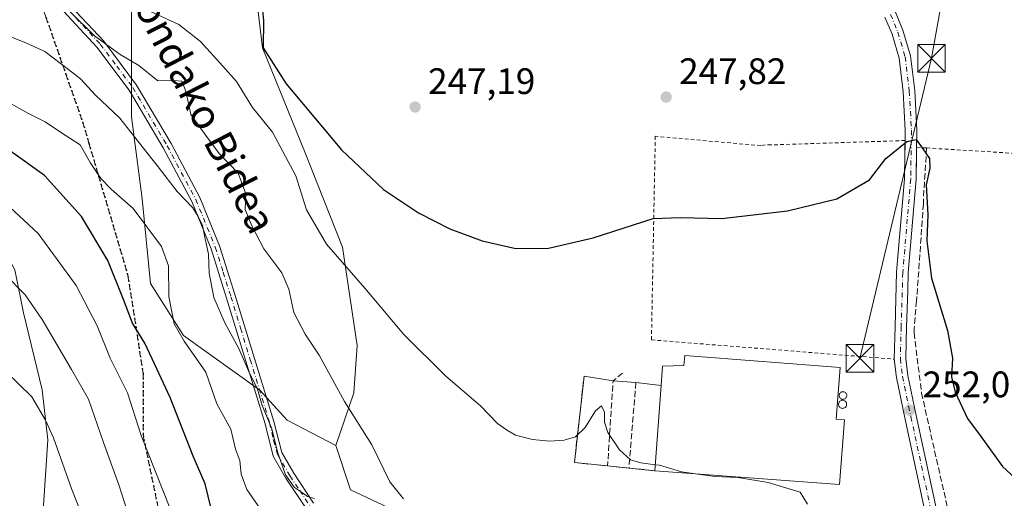
# Model space of a CAD drawing. Units: metres. Extents: x 620279 to 623728, y 4775762 to 4778136.
# Drawn here: x 620943 to 621210, y 4777388 to 4777518 of the extents above; entities that cross this region are included whole.
import ezdxf
from ezdxf.enums import TextEntityAlignment as Align

# ---------------------------------------------------------------- set-up
doc = ezdxf.new("R2010")
doc.units = ezdxf.units.M
doc.header["$MEASUREMENT"] = 0
for name, pattern in [('DGN Style 2', [1.6480167562047852, 0.988810053722871, -0.6592067024819142]), ('DGN Style 3', [2.307223458686699, 1.648016756204785, -0.6592067024819142]), ('DGN Style 4', [2.6384748266838614, 1.318413404963828, -0.6592067024819142, 0.001648016756204785, -0.6592067024819142]), ('DGN Style 5', [1.1536117293433497, 0.4944050268614355, -0.6592067024819142])]:
    doc.linetypes.add(name, pattern=pattern)
for name, color, linetype, lineweight in [('Alambrada', 7, 'DGN Style 2', 0), ('Arbolado forestal CxS', 92, 'Continuous', 0), ('Camino Cxs', 7, 'Continuous', 0), ('Camino eje', 30, 'DGN Style 4', 13), ('Carretera de calzada única Cxs', 7, 'Continuous', 13), ('Carretera de calzada única eje', 7, 'DGN Style 4', 0), ('Cima', 7, 'Continuous', 0), ('Cultivos herbáceos CxS', 92, 'Continuous', 0), ('Curva de nivel maestra', 30, 'Continuous', 30), ('Curva de nivel normal', 30, 'Continuous', 0), ('Depósito de residuos Cxs', 6, 'Continuous', 0), ('Edificación industrial Cxs', 135, 'Continuous', 13), ('Muro lineal', 1, 'DGN Style 3', 13), ('Prado CxS', 92, 'Continuous', 0), ('Punto de cota en terreno', 7, 'Continuous', 0), ('Ruta', 7, 'DGN Style 5', 30), ('Rótulo de punto de cota en terreno', 7, 'Continuous', 0), ('Senda', 7, 'DGN Style 3', 0), ('Silo Cxs', 1, 'Continuous', 0), ('Tendido', 6, 'Continuous', 0), ('Texto cartográfico', 7, 'Continuous', 0), ('Torre de tendido puntual', 7, 'Continuous', 0)]:
    doc.layers.add(name, color=color, linetype=linetype, lineweight=lineweight)
doc.styles.add('Style-Arial', font='txt')

# ---------------------------------------------------------------- blocks, each defined once
blk = doc.blocks.new('*U12')
at = {"layer": 'Prado CxS', "color": 92, "linetype": 'Continuous', "lineweight": 0}
blk.add_polyline3d([(621221.9323000005, 4777232.2841, 269.8353000000061), (621193.1113, 4777254.2435, 262.3600000000006), (621169.7812999999, 4777272.0845, 263.8997999999993), (621153.3123000005, 4777276.2017, 267.3053000000073), (621143.7050999999, 4777272.0847, 268.7504000000045), (621107.3989000004, 4777259.1909, 273.2247999999963), (621088.4775, 4777273.115499999, 269.6405999999988), (621070.7500999998, 4777286.218900001, 269.3678999999975), (621056.8765000004, 4777308.570699999, 267.3601999999955), (621056.0721000005, 4777320.920499999, 265.7654999999941), (621062.5440999996, 4777352.239700001, 260.1021999999939), (621060.6221000003, 4777362.401900001, 259.7437999999966), (621053.0231, 4777380.251300001, 260.2186999999976), (621032.5431000004, 4777389.8671, 261.5999000000011), (621028.5312999999, 4777401.9111, 261.4116000000067), (621033.4353, 4777416.185699999, 259.2666000000027), (621034.3274999997, 4777429.122099999, 257.5371000000014), (621030.3147, 4777455.887499999, 254.165399999998), (621020.1517000003, 4777481.5297, 252.3669999999984), (621008.5598999998, 4777510.0789, 249.9419999999955), (621006.7757000001, 4777525.2459, 249.0166000000027)], dxfattribs=at)
blk = doc.blocks.new('5PATER')
at = {"layer": 'Cultivos herbáceos CxS', "linetype": 'Continuous', "lineweight": 0}
h = blk.add_hatch(color=51, dxfattribs=at)
edge = h.paths.add_edge_path()
edge.add_ellipse((0, 0), major_axis=(-0.1095731443231308, -0.1110710700762829), ratio=0.9994222409660322, start_angle=0, end_angle=360)
blk = doc.blocks.new('5TTEND')
at = {"layer": 'Cima', "color": 7, "linetype": 'Continuous', "lineweight": 0}
for p, q in [((-0.375, 0.3754), (0.375, -0.3746)), ((0.3720000000000001, 0.3784000000000001), (-0.3720000000000001, -0.3776))]:
    blk.add_line(p, q, dxfattribs=at)
at = {"layer": 'Cima', "color": 7, "linetype": 'Continuous', "lineweight": 0, "flags": 128}
blk.add_lwpolyline([(-0.375, -0.3746), (0.375, -0.3746), (0.375, 0.3754), (-0.375, 0.3754), (-0.3720000000000001, -0.3776)], dxfattribs=at)

msp = doc.modelspace()

# ---------------------------------------------------------------- linework, layer by layer
at = {"layer": 'Alambrada', "color": 7, "linetype": 'DGN Style 2', "lineweight": 0}
for points in [[(621186.4200999998, 4777483.0101, 255.803899999999), (621189.1300999997, 4777482.840100001, 255.0323000000062), (621247.7200999996, 4777479.2301, 241.9952000000048), (621251.1001000004, 4777511.860099999, 240.8070000000007)], [(621183.2901, 4777484.850099999, 254.1386000000057), (621146.8701, 4777483.6601, 249.3325999999943), (621145.2801000001, 4777483.6601, 249.3056999999972), (621144.0800999999, 4777483.460100001, 249.3043000000035), (621115.3800999997, 4777486.020099999, 248.3892000000051), (621114.3300999999, 4777430.630100001, 253.098800000007), (621180.3201000001, 4777425.390100001, 257.4208000000072)]]:
    msp.add_polyline3d(points, dxfattribs=at)
at = {"layer": 'Arbolado forestal CxS', "color": 92, "linetype": 'Continuous', "lineweight": 0}
for points in [[(620916.7635000005, 4777579.521500001, 239.607600000003), (620935.0399000002, 4777571.574899999, 242.9211000000068), (620951.3935000002, 4777564.1413, 244.0849000000017), (620964.0296999998, 4777550.7611, 248.6236000000063), (620972.9499000004, 4777534.407500001, 251.1877999999997), (620972.9496999999, 4777510.6209, 258.4530999999988), (620972.9495000001, 4777491.294299999, 263.5791000000027), (620975.9231000004, 4777468.994100001, 268.3997999999993), (620978.1524999999, 4777445.9507, 272.4848000000056), (620987.0727000004, 4777431.827299999, 269.3692000000011), (621007.8860999999, 4777416.960100001, 264.8830000000016), (621015.3196999999, 4777408.783700001, 264.4088999999949), (621028.5312999999, 4777401.9111, 261.4116000000067)], [(620972.9499000004, 4777534.407500001, 251.1877999999997), (620972.9496999999, 4777510.6209, 258.4530999999988), (620972.9495000001, 4777491.294299999, 263.5791000000027), (620975.9231000004, 4777468.994100001, 268.3997999999993), (620978.1524999999, 4777445.9507, 272.4848000000056), (620987.0727000004, 4777431.827299999, 269.3692000000011), (621007.8860999999, 4777416.960100001, 264.8830000000016), (621015.3196999999, 4777408.783700001, 264.4088999999949), (621028.5312999999, 4777401.9111, 261.4116000000067), (621032.5431000004, 4777389.8671, 261.5999000000011), (621053.0231, 4777380.251300001, 260.2186999999976)], [(621006.7757000001, 4777525.2459, 249.0166000000027), (621008.5598999998, 4777510.0789, 249.9419999999955), (621020.1517000003, 4777481.5297, 252.3669999999984), (621030.3147, 4777455.887499999, 254.165399999998), (621034.3274999997, 4777429.122099999, 257.5371000000014), (621033.4353, 4777416.185699999, 259.2666000000027), (621028.5312999999, 4777401.9111, 261.4116000000067), (621015.3196999999, 4777408.783700001, 264.4088999999949), (621007.8860999999, 4777416.960100001, 264.8830000000016), (620987.0727000004, 4777431.827299999, 269.3692000000011), (620978.1524999999, 4777445.9507, 272.4848000000056), (620975.9231000004, 4777468.994100001, 268.3997999999993), (620972.9495000001, 4777491.294299999, 263.5791000000027), (620972.9496999999, 4777510.6209, 258.4530999999988), (620972.9499000004, 4777534.407500001, 251.1877999999997)], [(621028.5312999999, 4777401.9111, 261.4116000000067), (621033.4353, 4777416.185699999, 259.2666000000027), (621034.3274999997, 4777429.122099999, 257.5371000000014), (621030.3147, 4777455.887499999, 254.165399999998), (621020.1517000003, 4777481.5297, 252.3669999999984), (621008.5598999998, 4777510.0789, 249.9419999999955), (621006.7757000001, 4777525.2459, 249.0166000000027)], [(620964.5314999997, 4777261.1691, 298.4714999999997), (620979.7503000004, 4777269.0715, 297.8414000000048), (620984.4112999998, 4777280.7237, 296.0913), (620980.5274999999, 4777304.8051, 294.3221000000049), (620970.4291000003, 4777331.9933, 293.0047999999952), (620960.7188999997, 4777358.016899999, 292.8398000000016), (620949.0667000003, 4777385.593699999, 292.5610000000015), (620950.2323000003, 4777403.4605, 290.3138999999938), (620948.6787, 4777417.0551, 289.0197999999946), (620943.6293000003, 4777438.028700001, 285.8470999999991), (620941.2991000004, 4777449.681100001, 283.8178999999946), (620937.0264999997, 4777457.449100001, 282.9171000000061), (620916.0522999996, 4777448.515900001, 286.8898999999947), (620903.6677000001, 4777443.274900001, 286.8095999999932)], [(620964.5314999997, 4777261.1691, 298.4714999999997), (620979.7503000004, 4777269.0715, 297.8414000000048), (620984.4112999998, 4777280.7237, 296.0913), (620980.5274999999, 4777304.8051, 294.3221000000049), (620970.4291000003, 4777331.9933, 293.0047999999952), (620960.7188999997, 4777358.016899999, 292.8398000000016), (620949.0667000003, 4777385.593699999, 292.5610000000015), (620950.2323000003, 4777403.4605, 290.3138999999938), (620948.6787, 4777417.0551, 289.0197999999946), (620943.6293000003, 4777438.028700001, 285.8470999999991), (620941.2991000004, 4777449.681100001, 283.8178999999946), (620937.0264999997, 4777457.449100001, 282.9171000000061), (620916.0522999996, 4777448.515900001, 286.8898999999947), (620903.6677000001, 4777443.274900001, 286.8095999999932)], [(620949.0667000003, 4777385.593699999, 292.5610000000015), (620950.2323000003, 4777403.4605, 290.3138999999938), (620948.6787, 4777417.0551, 289.0197999999946), (620943.6293000003, 4777438.028700001, 285.8470999999991), (620941.2991000004, 4777449.681100001, 283.8178999999946)], [(621028.5312999999, 4777401.9111, 261.4116000000067), (621032.5431000004, 4777389.8671, 261.5999000000011), (621053.0231, 4777380.251300001, 260.2186999999976), (621060.6221000003, 4777362.401900001, 259.7437999999966), (621062.5440999996, 4777352.239700001, 260.1021999999939)]]:
    msp.add_polyline3d(points, dxfattribs=at)
msp.add_polyline3d([(620964.5314999997, 4777261.1691, 298.4714999999997), (620952.2282999996, 4777289.235300001, 296.1462000000029), (620936.6463000001, 4777328.524300001, 295.4027999999962), (620915.2751000002, 4777364.619899999, 295.5239000000001), (620888.4753000002, 4777427.1535, 286.8371999999945), (620903.6677000001, 4777443.274900001, 286.8095999999932), (620916.0522999996, 4777448.515900001, 286.8898999999947), (620937.0264999997, 4777457.449100001, 282.9171000000061), (620941.2991000004, 4777449.681100001, 283.8178999999946), (620943.6293000003, 4777438.028700001, 285.8470999999991), (620948.6787, 4777417.0551, 289.0197999999946), (620950.2323000003, 4777403.4605, 290.3138999999938), (620949.0667000003, 4777385.593699999, 292.5610000000015), (620960.7188999997, 4777358.016899999, 292.8398000000016), (620970.4291000003, 4777331.9933, 293.0047999999952), (620980.5274999999, 4777304.8051, 294.3221000000049), (620984.4112999998, 4777280.7237, 296.0913), (620979.7503000004, 4777269.0715, 297.8414000000048)], close=True, dxfattribs=at)
at = {"layer": 'Camino Cxs', "color": 7, "linetype": 'Continuous', "lineweight": 0}
for points in [[(621020.4501, 4777384.720100001, 276.457899999994), (621014.9801000003, 4777393.050100001, 283.5385999999999), (621011.5000999998, 4777399.0001, 282.9438999999985), (621009.3601000002, 4777407.7601, 282.1423000000068), (621004.1001000004, 4777424.880100001, 283.2712999999931), (620998.8501000004, 4777442.0101, 281.4713000000047), (620994.6201, 4777455.4001, 283.0323999999964), (620989.3400999998, 4777468.290100001, 277.0663000000059), (620981.6101000002, 4777482.850099999, 281.2057000000059), (620972.3201000001, 4777498.5601, 284.8340000000026), (620963.5701000001, 4777510.290100001, 276.1598999999987), (620953.3101000005, 4777521.3201, 279.8464999999997)], [(621020.4501, 4777384.720100001, 276.457899999994), (621014.9801000003, 4777393.050100001, 283.5385999999999), (621011.5000999998, 4777399.0001, 282.9438999999985), (621009.3601000002, 4777407.7601, 282.1423000000068), (621004.1001000004, 4777424.880100001, 283.2712999999931), (620998.8501000004, 4777442.0101, 281.4713000000047), (620994.6201, 4777455.4001, 283.0323999999964), (620989.3400999998, 4777468.290100001, 277.0663000000059), (620981.6101000002, 4777482.850099999, 281.2057000000059), (620972.3201000001, 4777498.5601, 284.8340000000026), (620963.5701000001, 4777510.290100001, 276.1598999999987), (620953.3101000005, 4777521.3201, 279.8464999999997)], [(620954.9801000003, 4777523.110099999, 279.2330999999977), (620965.4401000004, 4777511.860099999, 274.6272000000026), (620974.3601000002, 4777499.9101, 280.636599999998), (620983.7401000002, 4777484.040100001, 278.9988000000012), (620991.5500999996, 4777469.3301, 274.4573999999994), (620996.9200999998, 4777456.2301, 277.4063000000024), (621001.1700999998, 4777442.7401, 284.3718999999983), (621006.4301000005, 4777425.600099999, 283.8855999999942), (621011.6901000004, 4777408.470100001, 282.7963000000018), (621013.8101000005, 4777400.0001, 282.6732000000048), (621017.1101000002, 4777394.360099999, 282.9119999999967), (621022.4301000005, 4777386.2501, 276.8371999999945)], [(620954.9801000003, 4777523.110099999, 279.2330999999977), (620965.4401000004, 4777511.860099999, 274.6272000000026), (620974.3601000002, 4777499.9101, 280.636599999998), (620983.7401000002, 4777484.040100001, 278.9988000000012), (620991.5500999996, 4777469.3301, 274.4573999999994), (620996.9200999998, 4777456.2301, 277.4063000000024), (621001.1700999998, 4777442.7401, 284.3718999999983), (621006.4301000005, 4777425.600099999, 283.8855999999942), (621011.6901000004, 4777408.470100001, 282.7963000000018), (621013.8101000005, 4777400.0001, 282.6732000000048), (621017.1101000002, 4777394.360099999, 282.9119999999967), (621022.4301000005, 4777386.2501, 276.8371999999945)]]:
    msp.add_polyline3d(points, dxfattribs=at)
at = {"layer": 'Camino eje', "color": 30, "linetype": 'DGN Style 4', "lineweight": 13}
msp.add_polyline3d([(620954.1451000003, 4777522.215100001, 279.5844999999972), (620964.5050999997, 4777511.075099999, 275.3614999999991), (620968.9650999998, 4777505.100099999, 277.4927000000025), (620973.3400999998, 4777499.235099999, 282.9725000000035), (620982.6750999996, 4777483.4451, 279.553899999999), (620990.4451000001, 4777468.8101, 275.7179000000033), (620995.7701000003, 4777455.815099999, 280.3176999999997), (620997.8951000003, 4777449.0701, 280.4750000000058), (621000.0100999996, 4777442.3751, 282.7623000000021), (621002.6401000004, 4777433.8051, 283.0948000000063), (621005.2651000004, 4777425.2401, 283.5176999999967), (621010.5251000002, 4777408.1151, 282.4980999999971), (621011.5450999998, 4777403.3551, 280.8837000000058), (621012.6551000001, 4777399.5001, 282.6894000000029), (621016.0450999998, 4777393.7051, 283.1756000000024), (621018.7050999999, 4777389.6501, 280.1637000000046), (621021.4401000004, 4777385.485099999, 276.5991000000067)], dxfattribs=at)
at = {"layer": 'Carretera de calzada única Cxs', "color": 7, "linetype": 'Continuous', "lineweight": 13}
for points in [[(621179.3532999996, 4777522.0801, 249.7059000000008), (621180.6501000002, 4777519.780099999, 250.0823999999994), (621182.7100999998, 4777514.850099999, 250.3129000000045), (621184.7500999998, 4777507.9301, 253.6144000000059), (621185.9101, 4777498.420100001, 255.0608000000066), (621186.4901000002, 4777487.6601, 253.0800000000018), (621186.4203000005, 4777483.0101, 255.8037999999942)], [(621192.7500999998, 4777365.090100001, 254.3623999999982), (621183.2200999996, 4777409.390100001, 252.3145999999979), (621180.9200999998, 4777420.420100001, 253.8215000000055), (621180.3201000001, 4777425.390100001, 257.4208000000072), (621180.5401, 4777434.2501, 260.9909000000043), (621180.9901000002, 4777449.040100001, 257.2155000000057), (621183.1401000004, 4777474.4801, 258.1070000000037), (621183.3300999999, 4777487.600099999, 251.270399999994), (621182.7701000003, 4777498.140100001, 252.7023999999947), (621181.6501000002, 4777507.290100001, 251.7877000000008), (621179.7301000003, 4777513.800100001, 249.6483000000007), (621177.8101000005, 4777518.4001, 249.2695999999996)], [(621183.2901999997, 4777484.850099999, 254.1386000000057), (621183.3300999999, 4777487.600099999, 251.270399999994), (621182.7701000003, 4777498.140100001, 252.7023999999947), (621181.6501000002, 4777507.290100001, 251.7877000000008), (621179.7301000003, 4777513.800100001, 249.6483000000007), (621177.8101000005, 4777518.4001, 249.2695999999996)], [(621180.6501000002, 4777519.780099999, 250.0823999999994), (621182.7100999998, 4777514.850099999, 250.3129000000045), (621184.7500999998, 4777507.9301, 253.6144000000059), (621185.9101, 4777498.420100001, 255.0608000000066), (621186.4901000002, 4777487.6601, 253.0800000000018), (621186.2901, 4777474.3201, 256.9995000000054), (621184.1401000004, 4777448.860099999, 256.5182999999961), (621183.9901000002, 4777444.0101, 254.8334000000032), (621183.6901000004, 4777434.170100001, 258.3136999999988), (621183.4801000003, 4777425.540100001, 255.353099999993), (621184.0301000001, 4777420.9301, 252.9658000000054), (621186.3101000005, 4777410.040100001, 252.0917999999947), (621195.8601000002, 4777365.6601, 253.8506000000052)], [(621180.3201000001, 4777425.390100001, 257.4208000000072), (621180.5401, 4777434.2501, 260.9909000000043), (621180.9901000002, 4777449.040100001, 257.2155000000057), (621183.1401000004, 4777474.4801, 258.1070000000037), (621183.2901999997, 4777484.850099999, 254.1386000000057)], [(621186.4203000005, 4777483.0101, 255.8037999999942), (621186.2901, 4777474.3201, 256.9995000000054), (621184.1401000004, 4777448.860099999, 256.5182999999961), (621183.9901000002, 4777444.0101, 254.8334000000032), (621183.6901000004, 4777434.170100001, 258.3136999999988), (621183.4801000003, 4777425.540100001, 255.353099999993), (621184.0301000001, 4777420.9301, 252.9658000000054), (621186.3101000005, 4777410.040100001, 252.0917999999947), (621195.8601000002, 4777365.6601, 253.8506000000052)], [(621192.7500999998, 4777365.090100001, 254.3623999999982), (621183.2200999996, 4777409.390100001, 252.3145999999979), (621180.9200999998, 4777420.420100001, 253.8215000000055), (621180.3201000001, 4777425.390100001, 257.4208000000072)]]:
    msp.add_polyline3d(points, dxfattribs=at)
at = {"layer": 'Carretera de calzada única eje', "color": 7, "linetype": 'DGN Style 4', "lineweight": 0}
msp.add_polyline3d([(621179.3101000005, 4777519.140100001, 249.6821000000054), (621181.3101000005, 4777514.360099999, 249.985400000005), (621183.2901, 4777507.630100001, 252.707699999999), (621184.4301000005, 4777498.290100001, 253.9382000000041), (621185.0100999996, 4777487.630100001, 252.2376999999979), (621184.8101000005, 4777474.390100001, 257.5010000000038), (621182.6601, 4777448.950099999, 257.0345999999991), (621182.2100999998, 4777434.210100001, 260.4012999999977), (621182.0000999998, 4777425.470100001, 256.5282000000007), (621182.5701000001, 4777420.690099999, 253.4566999999952), (621184.8601000002, 4777409.7301, 252.1965999999957), (621194.4001000002, 4777365.390100001, 254.0930999999982)], dxfattribs=at)
at = {"layer": 'Curva de nivel maestra', "color": 30, "linetype": 'Continuous', "lineweight": 30, "flags": 128}
for points, elevation in [([(621008.5599999996, 4777520.210100001), (621008.9100000003, 4777517.530099999), (621008.7699999996, 4777510.100099999), (621015.0099999999, 4777500.290100001), (621030.0800000001, 4777482.3301), (621041.4500000002, 4777471.5101), (621050.9699999997, 4777465.220100001), (621059.5499999998, 4777460.860099999), (621068.2699999996, 4777457.5801), (621077.4900000002, 4777455.470100001), (621086.3399999999, 4777455.550100001), (621098.4699999997, 4777458.380100001), (621114.7800000003, 4777463.620100001), (621122.1200000001, 4777463.950099999), (621133.4400000004, 4777463.640100001), (621151.3600000005, 4777465.690099999), (621164.7599999999, 4777468.9901), (621173.5899999999, 4777474.1801), (621178.0099999999, 4777479.9901), (621183.7699999996, 4777484.600099999), (621186.2800000003, 4777485.1601), (621187.8899999997, 4777482.870100001), (621189.9600000001, 4777479.940099999), (621189.9900000002, 4777477.300100001), (621189.04, 4777472.8301), (621189.5, 4777464.720100001), (621189.1900000004, 4777457.5601), (621190.5, 4777447.450099999), (621194.8499999996, 4777433.1601), (621196.1799999997, 4777425.6601), (621195.9199999999, 4777420.610099999), (621196.8899999997, 4777416.380100001), (621200.2400000002, 4777409.200099999), (621203.6799999997, 4777404.600099999), (621209.7400000002, 4777396.220100001), (621216.5300000003, 4777389.9101)], 250), ([(620994.6100000005, 4777384.720100001), (620993.0199999996, 4777391.4801), (620989.7400000002, 4777398.9901), (620983.5199999996, 4777414.970100001), (620979.8799999999, 4777422.780099999), (620976.6500000004, 4777429.720100001), (620973.2100000001, 4777435.1601), (620970.8499999996, 4777441.600099999), (620966.5800000001, 4777452.190099999), (620959.3600000005, 4777464.170100001), (620949.3399999999, 4777475.350099999), (620940.1200000001, 4777481.9801)], 275)]:
    msp.add_lwpolyline(points, dxfattribs=dict(at, elevation=elevation))
at = {"layer": 'Curva de nivel normal', "color": 30, "linetype": 'Continuous', "lineweight": 0, "flags": 128}
for points, elevation in [([(621046.8899999997, 4777387.4), (621043.2100000001, 4777391.980000001), (621038.2800000003, 4777402.100000001), (621030.8799999999, 4777413.869999999), (621024.0099999999, 4777426.49), (621020.2199999997, 4777432.199999999), (621017.1299999999, 4777438.100000001), (621015.7699999996, 4777444.41), (621013.8499999996, 4777448.83), (621008.9500000002, 4777455.430000001), (621005.7300000006, 4777461.680000001), (621003.8399999999, 4777466.08), (621004.0800000001, 4777470.33), (621001.9800000006, 4777475.960000001), (620996.7800000003, 4777481.289999999), (620993.1500000004, 4777486.230000001), (620989.1200000001, 4777491.960000001), (620987.7599999999, 4777498.279999999), (620986.6399999997, 4777501.02), (620984.3899999997, 4777501.199999999), (620980.1799999997, 4777501.07), (620974.9400000004, 4777505.300000001), (620969.8600000005, 4777508.300000001), (620962.8899999997, 4777513.34), (620956.2000000002, 4777519.960000001)], 260), ([(621115.3875000002, 4777396.661599999), (621111.4600000001, 4777397.140000001), (621108.6299999999, 4777397.99), (621105.6500000004, 4777400.699999999), (621102.4299999997, 4777405.430000001), (621101.54, 4777408.279999999), (621101.5899999999, 4777411), (621100.7300000006, 4777412.720000001), (621099.0899999999, 4777411.300000001), (621096.3300000001, 4777406.77), (621093.6500000004, 4777404.289999999), (621090.6100000005, 4777403.350000001), (621086.6799999997, 4777403.08), (621082.0199999996, 4777403.560000001), (621077.3799999999, 4777404.720000001), (621074.9199999999, 4777406.16), (621072.5199999996, 4777407.859999999), (621067.9000000004, 4777412.720000001), (621058.4500000002, 4777420.76), (621046.9699999997, 4777432.060000001), (621036.4199999999, 4777444.720000001), (621025.9800000006, 4777456.640000001), (621020.5499999998, 4777465.960000001), (621017.6100000005, 4777475.230000001), (621011.2800000003, 4777487.109999999), (621005.8300000001, 4777493.880000001), (621001.4800000006, 4777500.9), (620997.8300000001, 4777505.08), (620991.7599999999, 4777511.779999999), (620985.8700000001, 4777516.4), (620978.1699999999, 4777519.99)], 255), ([(621022.75, 4777387.49), (621020.79, 4777388.060000001), (621019.4500000002, 4777389), (621017.3300000001, 4777390.449999999), (621014.8499999996, 4777393.880000001), (621012.7599999999, 4777399.939999999), (621011.0800000001, 4777406.720000001), (621008.5099999999, 4777412.82), (621007.2300000006, 4777417.210000001), (621004.8200000003, 4777422.180000001), (621002.1399999997, 4777428.300000001), (620998.3399999999, 4777435.310000001), (620995.3899999997, 4777442.16), (620994.1100000005, 4777448.789999999), (620993.9400000004, 4777453.939999999), (620992.9900000002, 4777458.09), (620992.3200000003, 4777461.779999999), (620991.0700000003, 4777464.15), (620989.6200000001, 4777466.529999999), (620985.4000000004, 4777470.960000001), (620980.2100000001, 4777477.720000001), (620973.8099999996, 4777485.84), (620969.7800000003, 4777490.9), (620963.1900000004, 4777497.17), (620959.1600000003, 4777501.66), (620955.8099999996, 4777504.17), (620949.4100000003, 4777509.060000001), (620944.4199999999, 4777511.359999999), (620938.3399999999, 4777513.82)], 265), ([(621010.3399999999, 4777381.32), (621004.29, 4777389.939999999), (621002.8200000003, 4777394.130000001), (621002.4600000001, 4777397.779999999), (621001.2800000003, 4777400.92), (620999.9900000002, 4777406.300000001), (620996.2199999997, 4777413.199999999), (620993.2300000006, 4777421.880000001), (620987.2800000003, 4777430.289999999), (620984.5499999998, 4777434.980000001), (620983.1200000001, 4777442.390000001), (620983.0499999998, 4777450.74), (620981.1399999997, 4777456.050000001), (620973.4400000004, 4777466.390000001), (620967.4699999997, 4777471.66), (620964.6200000001, 4777474.57), (620961.7599999999, 4777478.9), (620959.0499999998, 4777483.680000001), (620953.9800000006, 4777486.980000001), (620949.5099999999, 4777489.91), (620944.7999999998, 4777492.32), (620939.5899999999, 4777495.24)], 270), ([(620937.2800000003, 4777469.220000001), (620947.6299999999, 4777459.600000001), (620957.9600000001, 4777445.390000001), (620963.6399999997, 4777434.439999999), (620967.1799999997, 4777425.630000001), (620971.8799999999, 4777416.27), (620975.5800000001, 4777404.58), (620983.3799999999, 4777384.970000001)], 280), ([(620938.5800000001, 4777448.5), (620944.0800000001, 4777442.92), (620948.6799999997, 4777436.199999999), (620956.6299999999, 4777422.529999999), (620961.2599999999, 4777414.51), (620965.3899999997, 4777402.75), (620969.5499999998, 4777391.180000001), (620971.9400000004, 4777383.619999999)], 285), ([(620964.5199999996, 4777370.16), (620956.7199999997, 4777389.960000001), (620951.7599999999, 4777403.970000001), (620949.6399999997, 4777408.77), (620945.8700000001, 4777415.140000001), (620935.0899999999, 4777425.52)], 290), ([(621126.2915000003, 4777394.217900001), (621122.4800000006, 4777394.76), (621116.5499999998, 4777396.52), (621115.3875000002, 4777396.661599999)], 255), ([(621156.79, 4777385.949999999), (621154.79, 4777389.210000001), (621146.0599999996, 4777391.82), (621137.7699999996, 4777393.16), (621131.5499999998, 4777393.470000001), (621126.2915000003, 4777394.217900001)], 255)]:
    msp.add_lwpolyline(points, dxfattribs=dict(at, elevation=elevation))
at = {"layer": 'Depósito de residuos Cxs', "color": 6, "linetype": 'Continuous', "lineweight": 0, "extrusion": (0.00783032995271278, 0.06970902768585668, 0.9975366346114433), "elevation": 338146.4612296461, "flags": 128}
msp.add_lwpolyline([(-83926.36082960118, -4804986.449385229), (-83926.3608296013, -4805010.133786589)], dxfattribs=at)
at = {"layer": 'Depósito de residuos Cxs', "color": 6, "linetype": 'Continuous', "lineweight": 0, "extrusion": (-0.04346749931406276, 0.006608325976962592, 0.999032985707261), "elevation": 4827.364668586579, "flags": 128}
msp.add_lwpolyline([(-4816501.809118795, -103904.1307252701), (-4816501.809118795, -103896.1497320577)], dxfattribs=at)
at = {"layer": 'Depósito de residuos Cxs', "color": 6, "linetype": 'Continuous', "lineweight": 0, "extrusion": (-0.3066650118357411, 0.02423642835401458, 0.9515088891105671), "elevation": -74440.90078717137, "flags": 128}
msp.add_lwpolyline([(-4811503.594121538, 231082.4672469594), (-4811503.594121538, 231089.0035314157)], dxfattribs=at)
at = {"layer": 'Depósito de residuos Cxs', "color": 6, "linetype": 'Continuous', "lineweight": 0, "extrusion": (-0.3641989008928672, 0.04517492160767354, 0.9302249120756594), "elevation": -10149.28804603717, "flags": 128}
msp.add_lwpolyline([(-4817541.811484935, 26425.32978459715), (-4817541.811484936, 26432.7564187753)], dxfattribs=at)
at = {"layer": 'Depósito de residuos Cxs', "color": 6, "linetype": 'Continuous', "lineweight": 0, "extrusion": (-0.005140838053494884, -0.07052940734617671, 0.9974964533688854), "elevation": -339882.7490497872, "flags": 128}
msp.add_lwpolyline([(272172.3147683608, 4797907.122072839), (272172.3147683608, 4797883.872906838)], dxfattribs=at)
at = {"layer": 'Depósito de residuos Cxs', "color": 6, "linetype": 'Continuous', "lineweight": 0, "extrusion": (-0.03307793300473275, 0.003300458947082671, 0.9994473259351255), "elevation": -4521.013941475174, "flags": 128}
msp.add_lwpolyline([(-4815457.595912804, 143637.5643927992), (-4815457.595912805, 143628.4945911334)], dxfattribs=at)
at = {"layer": 'Depósito de residuos Cxs', "color": 6, "linetype": 'Continuous', "lineweight": 0, "extrusion": (-0.2205372737361376, 0.02205372737575261, 0.975129193492774), "elevation": -31366.89743485459, "flags": 128}
msp.add_lwpolyline([(-4815489.029476779, 139166.3200945775), (-4815489.029476779, 139160.2394371062)], dxfattribs=at)
at = {"layer": 'Depósito de residuos Cxs', "color": 6, "linetype": 'Continuous', "lineweight": 0, "extrusion": (-0.01880265517136352, 0.001888358479820453, 0.9998214311869688), "elevation": -2399.436924465039, "flags": 128}
msp.add_lwpolyline([(-4815549.383651902, 140591.9138491206), (-4815549.383651902, 140584.9075355559)], dxfattribs=at)
at = {"layer": 'Depósito de residuos Cxs', "color": 6, "linetype": 'Continuous', "lineweight": 0}
msp.add_polyline3d([(621116.9560000002, 4777418.1797, 259.4349999999977), (621115.2701000003, 4777395.050100001, 257.7909000000073), (621108.3000999996, 4777395.7501, 257.6585000000051), (621102.4001000002, 4777396.340100001, 256.3108000000066), (621093.3800999997, 4777397.2401, 256.0093000000052), (621096.0174000004, 4777420.718499999, 254.3478999999934), (621103.9001000002, 4777419.520099999, 254.6987999999983), (621110.1001000004, 4777419.030099999, 256.7094999999972)], close=True, dxfattribs=at)
at = {"layer": 'Edificación industrial Cxs', "color": 135, "linetype": 'Continuous', "lineweight": 13, "elevation": 259.4349999999978, "flags": 128}
msp.add_lwpolyline([(621166.8000999996, 4777408.9001), (621165.4700999996, 4777391.2601), (621115.2701000003, 4777395.050100001), (621116.9560000002, 4777418.1797), (621117.3400999998, 4777423.450099999), (621123.1201, 4777423.6501), (621123.4101, 4777426.340100001), (621165.6001000004, 4777423.1501), (621164.5401, 4777409.0701)], close=True, dxfattribs=at)
at = {"layer": 'Edificación industrial Cxs', "color": 135, "linetype": 'Continuous', "lineweight": 13, "extrusion": (-0.005140838053494884, -0.07052940734617671, 0.9974964533688854), "elevation": -339882.7490497872, "flags": 128}
msp.add_lwpolyline([(272172.3147683608, 4797907.122072839), (272172.3147683608, 4797883.872906838)], dxfattribs=at)
at = {"layer": 'Edificación industrial Cxs', "color": 135, "linetype": 'Continuous', "lineweight": 13}
msp.add_polyline3d([(621116.9560000002, 4777418.1797, 259.4349999999977), (621117.3400999998, 4777423.450099999, 257.2302999999956), (621123.1201, 4777423.6501, 257.6959000000061), (621123.4101, 4777426.340100001, 255.9260000000068), (621165.6001000004, 4777423.1501, 255.2728999999963), (621164.5401, 4777409.0701, 257.630799999999), (621166.8000999996, 4777408.9001, 256.1876000000047), (621165.4700999996, 4777391.2601, 255.9581000000035), (621115.2701000003, 4777395.050100001, 257.7909000000073)], dxfattribs=at)
at = {"layer": 'Muro lineal', "color": 1, "linetype": 'DGN Style 3', "lineweight": 13, "extrusion": (0.130280513976631, 0.06039140768248116, 0.9896362289023747), "elevation": 369684.8844064586, "flags": 128}
msp.add_lwpolyline([(4073169.610224183, -2546007.264309241), (4073168.803296273, -2546004.001709113), (4073148.403756988, -2545992.775857657)], dxfattribs=at)
at = {"layer": 'Muro lineal', "color": 1, "linetype": 'DGN Style 3', "lineweight": 13, "extrusion": (0.00783032995271278, 0.06970902768585668, 0.9975366346114433), "elevation": 338146.4612296461, "flags": 128}
msp.add_lwpolyline([(-83926.36082960118, -4804986.449385229), (-83926.3608296013, -4805010.133786589)], dxfattribs=at)
at = {"layer": 'Muro lineal', "color": 1, "linetype": 'DGN Style 3', "lineweight": 13, "extrusion": (0.9801204287150848, -0.06818732372515554, 0.186318099224309), "elevation": 283051.109239227, "flags": 128}
msp.add_lwpolyline([(4809006.050393048, -53416.18059271105), (4808983.989186169, -53414.78770246982), (4808982.701602677, -53415.21467905454)], dxfattribs=at)
at = {"layer": 'Muro lineal', "color": 1, "linetype": 'DGN Style 3', "lineweight": 13, "extrusion": (-0.03307793300473275, 0.003300458947082671, 0.9994473259351255), "elevation": -4521.013941475174, "flags": 128}
msp.add_lwpolyline([(-4815457.595912805, 143628.4945911334), (-4815457.595912804, 143637.5643927992)], dxfattribs=at)
at = {"layer": 'Muro lineal', "color": 1, "linetype": 'DGN Style 3', "lineweight": 13, "extrusion": (-0.2205372737361376, 0.02205372737575261, 0.975129193492774), "elevation": -31366.89743485459, "flags": 128}
msp.add_lwpolyline([(-4815489.029476779, 139160.2394371062), (-4815489.029476779, 139166.3200945775)], dxfattribs=at)
at = {"layer": 'Muro lineal', "color": 1, "linetype": 'DGN Style 3', "lineweight": 13, "extrusion": (-0.01880265517136352, 0.001888358479820453, 0.9998214311869688), "elevation": -2399.436924465039, "flags": 128}
msp.add_lwpolyline([(-4815549.383651902, 140584.9075355559), (-4815549.383651902, 140591.9138491206)], dxfattribs=at)
at = {"layer": 'Muro lineal', "color": 1, "linetype": 'DGN Style 3', "lineweight": 13}
msp.add_polyline3d([(621189.1300999997, 4777482.840100001, 255.0323000000062), (621188.2500999998, 4777468.780099999, 256.5228999999963), (621188.2500999998, 4777467.6601, 256.6174000000028), (621186.5000999998, 4777442.4101, 251.9407000000065), (621186.3800999997, 4777441.290100001, 252.3217000000004), (621185.7500999998, 4777433.790100001, 254.9403000000021), (621185.7500999998, 4777432.540100001, 255.2048000000068), (621187.7500999998, 4777416.170100001, 251.6805000000022), (621196.8701, 4777375.940099999, 252.9554999999964), (621196.9901000002, 4777374.690099999, 253.039499999999), (621204.3601000002, 4777342.950099999, 258.5302999999985), (621204.4901000002, 4777342.5701, 258.7525000000023), (621235.7301000003, 4777342.3201, 253.954899999997)], dxfattribs=at)
at = {"layer": 'Prado CxS', "color": 92, "linetype": 'Continuous', "lineweight": 0}
for points in [[(621028.5312999999, 4777401.9111, 261.4116000000067), (621033.4353, 4777416.185699999, 259.2666000000027), (621034.3274999997, 4777429.122099999, 257.5371000000014), (621030.3147, 4777455.887499999, 254.165399999998), (621020.1517000003, 4777481.5297, 252.3669999999984), (621008.5598999998, 4777510.0789, 249.9419999999955), (621006.7757000001, 4777525.2459, 249.0166000000027)], [(621028.5312999999, 4777401.9111, 261.4116000000067), (621032.5431000004, 4777389.8671, 261.5999000000011), (621053.0231, 4777380.251300001, 260.2186999999976), (621060.6221000003, 4777362.401900001, 259.7437999999966), (621062.5440999996, 4777352.239700001, 260.1021999999939)]]:
    msp.add_polyline3d(points, dxfattribs=at)
at = {"layer": 'Ruta', "color": 7, "linetype": 'DGN Style 5', "lineweight": 30}
msp.add_polyline3d([(620949.7001, 4777518.440099999, 277.5032999999967), (620955.1300999997, 4777502.9301, 278.6180000000023), (620959.7001, 4777489.9001, 284.9008000000031), (620961.4001000002, 4777484.110099999, 286.0463000000018), (620968.5401, 4777459.880100001, 288.1389000000054), (620972.0201000003, 4777448.050100001, 299.7100999999966), (620976.1300999997, 4777421.520099999, 291.5718999999954), (620976.1300999997, 4777404.710100001, 291.8451000000059), (620980.9801000003, 4777381.1801, 293.0415000000066)], dxfattribs=at)
msp.add_polyline3d([(620949.7001, 4777518.440099999, 277.5032999999967), (620955.1300999997, 4777502.9301, 278.6180000000023), (620959.7001, 4777489.9001, 284.9008000000031), (620961.4001000002, 4777484.110099999, 286.0463000000018), (620968.5401, 4777459.880100001, 288.1389000000054), (620972.0201000003, 4777448.050100001, 299.7100999999966), (620976.1300999997, 4777421.520099999, 291.5718999999954), (620976.1300999997, 4777404.710100001, 291.8451000000059), (620980.9801000003, 4777381.1801, 293.0415000000066)], dxfattribs=at)
msp.add_polyline3d([(620949.7001, 4777518.440099999, 277.5032999999967), (620955.1300999997, 4777502.9301, 278.6180000000023), (620959.7001, 4777489.9001, 284.9008000000031), (620961.4001000002, 4777484.110099999, 286.0463000000018), (620968.5401, 4777459.880100001, 288.1389000000054), (620972.0201000003, 4777448.050100001, 299.7100999999966), (620976.1300999997, 4777421.520099999, 291.5718999999954), (620976.1300999997, 4777404.710100001, 291.8451000000059), (620980.9801000003, 4777381.1801, 293.0415000000066)], dxfattribs=at)
at = {"layer": 'Senda', "color": 7, "linetype": 'DGN Style 3', "lineweight": 0}
msp.add_polyline3d([(620946.8501000004, 4777526.5701, 271.8067000000011), (620949.7001, 4777518.440099999, 277.5032999999967), (620955.1300999997, 4777502.9301, 278.6180000000023), (620959.7001, 4777489.9001, 284.9008000000031), (620961.4001000002, 4777484.110099999, 286.0463000000018), (620968.5401, 4777459.880100001, 288.1389000000054), (620972.0201000003, 4777448.050100001, 299.7100999999966), (620976.1300999997, 4777421.520099999, 291.5718999999954), (620976.1300999997, 4777404.710100001, 291.8451000000059), (620980.9801000003, 4777381.1801, 293.0415000000066), (620983.7001, 4777358.700099999, 298.9168999999966), (620984.3000999996, 4777353.710100001, 296.9241999999941), (620985.4200999998, 4777326.440099999, 302.777900000001), (620987.2901, 4777296.550100001, 312.103099999993), (620987.2901, 4777284.590100001, 309.8989000000001), (620991.0201000003, 4777272.270099999, 307.9685000000027), (620992.1401000004, 4777263.670100001, 310.2348999999958), (620984.4801000003, 4777245.4101, 319.1656999999978), (620982.8069000002, 4777241.426100001, 320.3163000000059)], dxfattribs=at)
at = {"layer": 'Silo Cxs', "color": 1, "linetype": 'Continuous', "lineweight": 0, "flags": 128}
for points, elevation in [([(621166.5739000002, 4777414.4705), (621166.3934000004, 4777414.454700001), (621166.2130000005, 4777414.4705), (621166.0379999997, 4777414.517300001), (621165.8738000002, 4777414.593900001), (621165.7254999997, 4777414.697799999), (621165.5974000003, 4777414.8259), (621165.4935, 4777414.974199999), (621165.4168999996, 4777415.1384), (621165.3700000001, 4777415.3134), (621165.3542999999, 4777415.493799999), (621165.3700000001, 4777415.6743), (621165.4168999996, 4777415.849199999), (621165.4935, 4777416.0134), (621165.5974000003, 4777416.161800001), (621165.7253999999, 4777416.289899999), (621165.8738000002, 4777416.393800001), (621166.0379999997, 4777416.4703), (621166.2130000005, 4777416.517200001), (621166.3934000004, 4777416.533), (621166.5738000004, 4777416.517200001), (621166.7488000002, 4777416.4703), (621166.9129999997, 4777416.393800001), (621167.0614, 4777416.289899999), (621167.1893999996, 4777416.161800001), (621167.2933, 4777416.0134), (621167.3699000003, 4777415.849300001), (621167.4167999999, 4777415.6743), (621167.4326, 4777415.493899999), (621167.4167999999, 4777415.3134), (621167.3699000003, 4777415.1384), (621167.2933999998, 4777414.974300001), (621167.1895000003, 4777414.8259), (621167.0614, 4777414.697799999), (621166.9129999997, 4777414.593900001), (621166.7488000002, 4777414.517300001)], 256.7872999999965), ([(621166.4813000001, 4777412.015699999), (621166.2895000001, 4777411.9989), (621166.0976999998, 4777412.015699999), (621165.9117000002, 4777412.0656), (621165.7370999996, 4777412.1469), (621165.5794000002, 4777412.257400001), (621165.4431999996, 4777412.3936), (621165.3328, 4777412.551300001), (621165.2514000004, 4777412.7258), (621165.2016000003, 4777412.911800001), (621165.1847999999, 4777413.103700001), (621165.2016000003, 4777413.295499999), (621165.2514000004, 4777413.481500001), (621165.3328, 4777413.655999999), (621165.4431999996, 4777413.813800001), (621165.5794000002, 4777413.949899999), (621165.7370999996, 4777414.0604), (621165.9117000002, 4777414.141799999), (621166.0976999998, 4777414.191600001), (621166.2895000001, 4777414.2084), (621166.4813000001, 4777414.191600001), (621166.6672999999, 4777414.141799999), (621166.8419000005, 4777414.0604), (621166.9995999997, 4777413.949899999), (621167.1358000003, 4777413.813800001), (621167.2461999999, 4777413.655999999), (621167.3276000004, 4777413.481500001), (621167.3775000004, 4777413.295499999), (621167.3942, 4777413.103700001), (621167.3775000004, 4777412.911800001), (621167.3276000004, 4777412.7258), (621167.2461999999, 4777412.551300001), (621167.1358000003, 4777412.3936), (621166.9995999997, 4777412.257400001), (621166.8419000005, 4777412.1469), (621166.6672999999, 4777412.0656)], 257.6071999999986)]:
    msp.add_lwpolyline(points, close=True, dxfattribs=dict(at, elevation=elevation))
at = {"layer": 'Silo Cxs', "color": 1, "linetype": 'Continuous', "lineweight": 0}
for points in [[(621166.5739000002, 4777414.4705, 256.0739000000031), (621166.3934000004, 4777414.454700001, 256.2203000000009), (621166.2130000005, 4777414.4705, 256.3567000000039), (621166.0379999997, 4777414.517300001, 256.4795000000013), (621165.8738000002, 4777414.593900001, 256.5853000000061), (621165.7254999997, 4777414.697799999, 256.6710000000021), (621165.5974000003, 4777414.8259, 256.734500000006), (621165.4935, 4777414.974199999, 256.7737000000052), (621165.4168999996, 4777415.1384, 256.7872999999963), (621165.3700000001, 4777415.3134, 256.7744999999995), (621165.3542999999, 4777415.493799999, 256.7351999999955), (621165.3700000001, 4777415.6743, 256.670499999993), (621165.4168999996, 4777415.849199999, 256.581600000005), (621165.4935, 4777416.0134, 256.4709000000003), (621165.5974000003, 4777416.161800001, 256.3414000000048), (621165.7253999999, 4777416.289899999, 256.1971000000049), (621165.8738000002, 4777416.393800001, 256.0421000000061), (621166.0379999997, 4777416.4703, 255.8813999999984), (621166.2130000005, 4777416.517200001, 255.7201999999961), (621166.3934000004, 4777416.533, 255.5638000000035), (621166.5738000004, 4777416.517200001, 255.4174000000057), (621166.7488000002, 4777416.4703, 255.2857999999979), (621166.9129999997, 4777416.393800001, 255.1733999999997), (621167.0614, 4777416.289899999, 255.0840999999928), (621167.1893999996, 4777416.161800001, 255.0206999999937), (621167.2933, 4777416.0134, 254.9850000000006), (621167.3699000003, 4777415.849300001, 254.9780000000028), (621167.4167999999, 4777415.6743, 254.9995999999956), (621167.4326, 4777415.493899999, 255.0488000000041), (621167.4167999999, 4777415.3134, 255.1236999999965), (621167.3699000003, 4777415.1384, 255.2213999999949), (621167.2933999998, 4777414.974300001, 255.3386000000028), (621167.1895000003, 4777414.8259, 255.4714999999997), (621167.0614, 4777414.697799999, 255.6159999999945), (621166.9129999997, 4777414.593900001, 255.7675000000018), (621166.7488000002, 4777414.517300001, 255.9216000000015), (621166.5739000002, 4777414.4705, 256.0739000000031)], [(621166.4813000001, 4777412.015699999, 256.7216999999946), (621166.2895000001, 4777411.9989, 256.8570999999938), (621166.0976999998, 4777412.015699999, 256.9962999999989), (621165.9117000002, 4777412.0656, 257.1356999999989), (621165.7370999996, 4777412.1469, 257.2713999999978), (621165.5794000002, 4777412.257400001, 257.3996999999945), (621165.4431999996, 4777412.3936, 257.5169000000024), (621165.3328, 4777412.551300001, 257.597299999994), (621165.2514000004, 4777412.7258, 257.6071999999986), (621165.2016000003, 4777412.911800001, 257.5911000000052), (621165.1847999999, 4777413.103700001, 257.5491999999941), (621165.2016000003, 4777413.295499999, 257.4823000000033), (621165.2514000004, 4777413.481500001, 257.3919000000024), (621165.3328, 4777413.655999999, 257.2801999999938), (621165.4431999996, 4777413.813800001, 257.1503999999986), (621165.5794000002, 4777413.949899999, 257.0060999999987), (621165.7370999996, 4777414.0604, 256.851800000004), (621165.9117000002, 4777414.141799999, 256.6922999999952), (621166.0976999998, 4777414.191600001, 256.5329000000056), (621166.2895000001, 4777414.2084, 256.3788000000059), (621166.4813000001, 4777414.191600001, 256.2351999999955), (621166.6672999999, 4777414.141799999, 256.1070000000037), (621166.8419000005, 4777414.0604, 255.9983999999968), (621166.9995999997, 4777413.949899999, 255.9134000000049), (621167.1358000003, 4777413.813800001, 255.8543000000063), (621167.2461999999, 4777413.655999999, 255.8233000000037), (621167.3276000004, 4777413.481500001, 255.8209000000061), (621167.3775000004, 4777413.295499999, 255.8467999999993), (621167.3942, 4777413.103700001, 255.9000999999989), (621167.3775000004, 4777412.911800001, 255.9783000000025), (621167.3276000004, 4777412.7258, 256.078800000003), (621167.2461999999, 4777412.551300001, 256.1978999999992), (621167.1358000003, 4777412.3936, 256.2863999999972), (621166.9995999997, 4777412.257400001, 256.3729000000022), (621166.8419000005, 4777412.1469, 256.4762000000046), (621166.6672999999, 4777412.0656, 256.5935999999929), (621166.4813000001, 4777412.015699999, 256.7216999999946)]]:
    msp.add_polyline3d(points, dxfattribs=at)
at = {"layer": 'Tendido', "color": 6, "linetype": 'Continuous', "lineweight": 0}
msp.add_polyline3d([(621171.0153999999, 4777425.605799999, 256.0524000000005), (621190.4638, 4777507.2246, 252.9758000000002), (621208.1908999998, 4777606.443499999, 248.1861000000063), (621213.7868999997, 4777638.828600001, 252.7363000000041)], dxfattribs=at)

# ---------------------------------------------------------------- block references
at = {"layer": 'Prado CxS', "color": 92, "linetype": 'Continuous', "lineweight": 0}
msp.add_blockref('*U12', (0, 0), dxfattribs=at)
at = {"layer": 'Punto de cota en terreno', "color": 7, "linetype": 'Continuous', "lineweight": 0, "xscale": 10, "yscale": 10, "zscale": 10}
for p in [(621118.3300000001, 4777496.680000001, 247.820000000007), (621050.0800000001, 4777493.970000001, 247.1900000000023), (621184.5, 4777411.5, 252.0099999999948)]:
    msp.add_blockref('5PATER', p, dxfattribs=at)
at = {"layer": 'Torre de tendido puntual', "color": 7, "linetype": 'Continuous', "lineweight": 0, "xscale": 10, "yscale": 10, "zscale": 10}
for p in [(621190.4638, 4777507.2246, 252.9758000000002), (621171.0153999999, 4777425.605799999, 256.0524000000005)]:
    msp.add_blockref('5TTEND', p, dxfattribs=at)

# ---------------------------------------------------------------- texts
at = {"layer": 'Rótulo de punto de cota en terreno', "color": 7, "linetype": 'Continuous', "lineweight": 0, "style": 'Style-Arial'}
for s, p in [('247,82', (621121.8578000005, 4777500.207800001)), ('247,19', (621053.6078000005, 4777497.4978)), ('252,01', (621188.0278000003, 4777415.027799999))]:
    msp.add_text(s, height=7.000000000000002, dxfattribs=at).set_placement(p)
at = {"layer": 'Texto cartográfico', "color": 7, "linetype": 'Continuous', "lineweight": 0, "style": 'Style-Arial'}
msp.add_text('Ezpondako Bidea', height=8, rotation=297.1108552160932, dxfattribs=at).set_placement((620988.9660121643, 4777500.028766661), align=Align.MIDDLE_CENTER)

doc.saveas('drawing.dxf')
